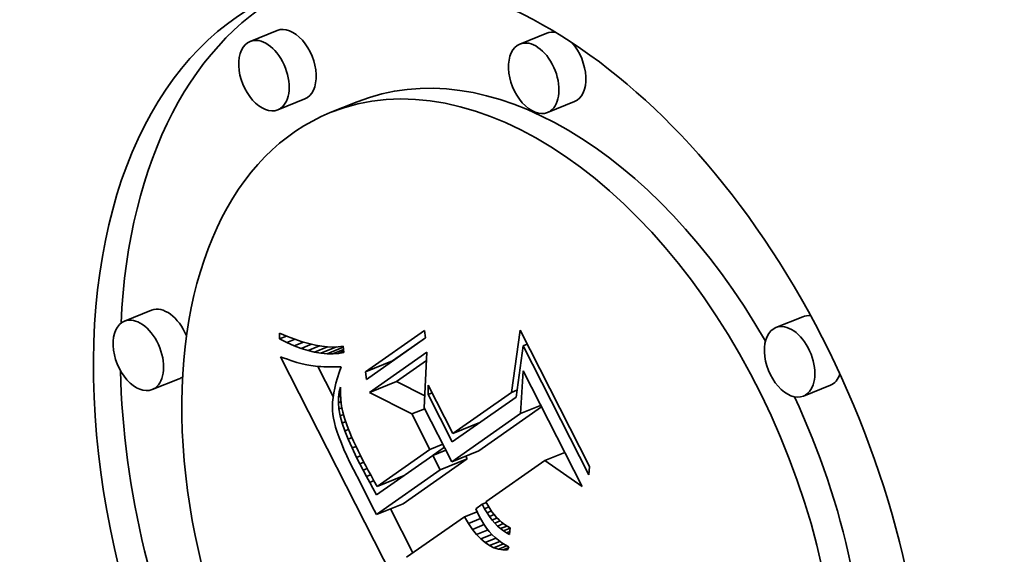
# Model space of a CAD drawing. Extents: x 0 to 10.8, y 0 to 8.3.
# Drawn here: x 8.6 to 8.9, y 5.7 to 5.9 of the extents above; entities that cross this region are included whole.
import ezdxf

# ---------------------------------------------------------------- set-up
doc = ezdxf.new("R2010")
doc.units = 0
doc.header["$MEASUREMENT"] = 0
doc.layers.get('0').update_dxf_attribs({"lineweight": 13})

msp = doc.modelspace()

# ---------------------------------------------------------------- linework, layer by layer
at = {"color": 7, "lineweight": 35, "ltscale": 0.000236191}
for p, q in [((8.65301, 5.89517), (8.64424, 5.89164)), ((8.74061, 5.89431), (8.73185, 5.89077)), ((8.66199, 5.87292), (8.65323, 5.86938)), ((8.67902, 5.87201), (8.67026, 5.86848)), ((8.74959, 5.87205), (8.74083, 5.86852)), ((8.6122, 5.80425), (8.60344, 5.80071)), ((8.8237, 5.80216), (8.81494, 5.79862)), ((8.68169, 5.78425), (8.69046, 5.78778)), ((8.62118, 5.78199), (8.61242, 5.77845)), ((8.68299, 5.77757), (8.69175, 5.7811)), ((8.83268, 5.7799), (8.82392, 5.77637)), ((8.7101, 5.76423), (8.71886, 5.76777)), ((8.70973, 5.75503), (8.71849, 5.75856)), ((8.706, 5.75242), (8.71476, 5.75595)), ((8.68551, 5.74699), (8.69427, 5.75052)), ((8.68523, 5.73785), (8.69399, 5.74138))]:
    msp.add_line(p, q, dxfattribs=at)
at = {"color": 7, "lineweight": 35, "ltscale": 0.000585542}
for p, q in [((8.68169, 5.78425), (8.70087, 5.7977)), ((8.70122, 5.79524), (8.68204, 5.78179))]:
    msp.add_line(p, q, dxfattribs=at)
at = {"color": 7, "lineweight": 35, "ltscale": 6.20962e-05}
for p, q in [((8.70087, 5.7977), (8.70122, 5.79524)), ((8.68204, 5.78179), (8.68169, 5.78425))]:
    msp.add_line(p, q, dxfattribs=at)
at = {"color": 7, "lineweight": 35, "ltscale": 0.000511568}
msp.add_line((8.72909, 5.77756), (8.7319, 5.79783), dxfattribs=at)
at = {"color": 7, "lineweight": 35, "ltscale": 0.001245}
msp.add_line((8.7319, 5.79783), (8.75451, 5.75347), dxfattribs=at)
at = {"color": 7, "lineweight": 35, "ltscale": 4.77251e-05}
msp.add_line((8.65377, 5.79493), (8.65382, 5.79684), dxfattribs=at)
at = {"color": 7, "lineweight": 35, "ltscale": 6.29026e-05}
msp.add_line((8.65377, 5.79493), (8.6561, 5.79587), dxfattribs=at)
at = {"color": 7, "lineweight": 35, "ltscale": 6.79461e-05}
msp.add_line((8.65621, 5.79374), (8.65377, 5.79493), dxfattribs=at)
at = {"color": 7, "lineweight": 35, "ltscale": 6.91234e-05}
msp.add_line((8.65382, 5.79684), (8.65637, 5.79576), dxfattribs=at)
at = {"color": 7, "lineweight": 35, "ltscale": 7.1401e-05}
msp.add_line((8.65621, 5.79374), (8.65886, 5.7948), dxfattribs=at)
at = {"color": 7, "lineweight": 35, "ltscale": 6.52722e-05}
msp.add_line((8.65637, 5.79576), (8.65881, 5.79482), dxfattribs=at)
at = {"color": 7, "lineweight": 35, "ltscale": 6.15007e-05}
msp.add_line((8.65881, 5.79482), (8.66114, 5.79403), dxfattribs=at)
at = {"color": 7, "lineweight": 35, "ltscale": 0.000328302}
msp.add_line((8.69046, 5.78778), (8.70121, 5.79532), dxfattribs=at)
at = {"color": 7, "lineweight": 35, "ltscale": 6.43968e-05}
msp.add_line((8.65858, 5.79271), (8.65621, 5.79374), dxfattribs=at)
at = {"color": 7, "lineweight": 35, "ltscale": 8.03404e-05}
msp.add_line((8.65858, 5.79271), (8.66156, 5.79391), dxfattribs=at)
at = {"color": 7, "lineweight": 35, "ltscale": 6.09991e-05}
msp.add_line((8.66086, 5.79185), (8.65858, 5.79271), dxfattribs=at)
at = {"color": 7, "lineweight": 35, "ltscale": 8.96802e-05}
msp.add_line((8.66086, 5.79185), (8.66419, 5.7932), dxfattribs=at)
at = {"color": 7, "lineweight": 35, "ltscale": 5.77621e-05}
msp.add_line((8.66307, 5.79116), (8.66086, 5.79185), dxfattribs=at)
at = {"color": 7, "lineweight": 35, "ltscale": 5.78481e-05}
msp.add_line((8.66114, 5.79403), (8.66336, 5.79339), dxfattribs=at)
at = {"color": 7, "lineweight": 35, "ltscale": 0.000100158}
msp.add_line((8.66307, 5.79116), (8.66678, 5.79266), dxfattribs=at)
at = {"color": 7, "lineweight": 35, "ltscale": 5.43259e-05}
msp.add_line((8.66336, 5.79339), (8.66547, 5.79289), dxfattribs=at)
at = {"color": 7, "lineweight": 35, "ltscale": 0.000112935}
msp.add_line((8.66519, 5.79064), (8.66938, 5.79233), dxfattribs=at)
at = {"color": 7, "lineweight": 35, "ltscale": 5.09657e-05}
msp.add_line((8.66547, 5.79289), (8.66748, 5.79254), dxfattribs=at)
at = {"color": 7, "lineweight": 35, "ltscale": 0.00013607}
msp.add_line((8.66724, 5.79028), (8.67229, 5.79232), dxfattribs=at)
at = {"color": 7, "lineweight": 35, "ltscale": 4.7789e-05}
msp.add_line((8.66748, 5.79254), (8.66938, 5.79233), dxfattribs=at)
at = {"color": 7, "lineweight": 35, "ltscale": 0.000141903}
msp.add_line((8.66921, 5.79009), (8.67447, 5.79222), dxfattribs=at)
at = {"color": 7, "lineweight": 35, "ltscale": 4.48136e-05}
msp.add_line((8.66938, 5.79233), (8.67117, 5.79227), dxfattribs=at)
at = {"color": 7, "lineweight": 35, "ltscale": 9.29674e-05}
msp.add_line((8.67109, 5.79007), (8.67454, 5.79146), dxfattribs=at)
at = {"color": 7, "lineweight": 35, "ltscale": 4.21763e-05}
msp.add_line((8.67117, 5.79227), (8.67286, 5.79235), dxfattribs=at)
at = {"color": 7, "lineweight": 35, "ltscale": 3.9828e-05}
msp.add_line((8.67286, 5.79235), (8.67444, 5.79257), dxfattribs=at)
at = {"color": 7, "lineweight": 35, "ltscale": 5.1353e-05}
msp.add_line((8.67444, 5.79257), (8.67463, 5.79053), dxfattribs=at)
at = {"color": 7, "lineweight": 35, "ltscale": 0.000420882}
msp.add_line((8.73289, 5.7927), (8.7306, 5.77602), dxfattribs=at)
at = {"color": 7, "lineweight": 35, "ltscale": 3.63809e-05}
for p, q in [((8.73289, 5.7927), (8.73424, 5.79324)), ((8.70202, 5.77688), (8.70337, 5.77742))]:
    msp.add_line(p, q, dxfattribs=at)
at = {"color": 7, "lineweight": 35, "ltscale": 0.001178}
msp.add_line((8.75429, 5.75072), (8.73289, 5.7927), dxfattribs=at)
at = {"color": 7, "lineweight": 35, "ltscale": 3.14239e-05}
msp.add_line((8.65408, 5.78911), (8.65527, 5.78869), dxfattribs=at)
at = {"color": 7, "lineweight": 35, "ltscale": 0.002231}
msp.add_line((8.69463, 5.7096), (8.65408, 5.78911), dxfattribs=at)
at = {"color": 7, "lineweight": 35, "ltscale": 2.97434e-05}
msp.add_line((8.65527, 5.78869), (8.65639, 5.7883), dxfattribs=at)
at = {"color": 7, "lineweight": 35, "ltscale": 2.80872e-05}
msp.add_line((8.65639, 5.7883), (8.65746, 5.78794), dxfattribs=at)
at = {"color": 7, "lineweight": 35, "ltscale": 5.47345e-05}
msp.add_line((8.66519, 5.79064), (8.66307, 5.79116), dxfattribs=at)
at = {"color": 7, "lineweight": 35, "ltscale": 5.19357e-05}
msp.add_line((8.66724, 5.79028), (8.66519, 5.79064), dxfattribs=at)
at = {"color": 7, "lineweight": 35, "ltscale": 4.94174e-05}
msp.add_line((8.66921, 5.79009), (8.66724, 5.79028), dxfattribs=at)
at = {"color": 7, "lineweight": 35, "ltscale": 4.72163e-05}
msp.add_line((8.67109, 5.79007), (8.66921, 5.79009), dxfattribs=at)
at = {"color": 7, "lineweight": 35, "ltscale": 4.5367e-05}
msp.add_line((8.6729, 5.79022), (8.67109, 5.79007), dxfattribs=at)
at = {"color": 7, "lineweight": 35, "ltscale": 4.56758e-05}
msp.add_line((8.6729, 5.79022), (8.6746, 5.7909), dxfattribs=at)
at = {"color": 7, "lineweight": 35, "ltscale": 4.39579e-05}
msp.add_line((8.67463, 5.79053), (8.6729, 5.79022), dxfattribs=at)
at = {"color": 7, "lineweight": 35, "ltscale": 0.000567928}
msp.add_line((8.68299, 5.77757), (8.70159, 5.79061), dxfattribs=at)
at = {"color": 7, "lineweight": 35, "ltscale": 0.000451396}
msp.add_line((8.70159, 5.79061), (8.70078, 5.77257), dxfattribs=at)
at = {"color": 7, "lineweight": 35, "ltscale": 2.64454e-05}
msp.add_line((8.65746, 5.78794), (8.65846, 5.78762), dxfattribs=at)
at = {"color": 7, "lineweight": 35, "ltscale": 2.47961e-05}
msp.add_line((8.65846, 5.78762), (8.65941, 5.78732), dxfattribs=at)
at = {"color": 7, "lineweight": 35, "ltscale": 2.31426e-05}
msp.add_line((8.65941, 5.78732), (8.6603, 5.78707), dxfattribs=at)
at = {"color": 7, "lineweight": 35, "ltscale": 2.15359e-05}
msp.add_line((8.6603, 5.78707), (8.66113, 5.78684), dxfattribs=at)
at = {"color": 7, "lineweight": 35, "ltscale": 3.81436e-05}
msp.add_line((8.66113, 5.78684), (8.66261, 5.78648), dxfattribs=at)
at = {"color": 7, "lineweight": 35, "ltscale": 3.32448e-05}
msp.add_line((8.66261, 5.78648), (8.66392, 5.78624), dxfattribs=at)
at = {"color": 7, "lineweight": 35, "ltscale": 3.7651e-05}
msp.add_line((8.66392, 5.78624), (8.66542, 5.78607), dxfattribs=at)
at = {"color": 7, "lineweight": 35, "ltscale": 2.1093e-05}
msp.add_line((8.66542, 5.78607), (8.66626, 5.786), dxfattribs=at)
at = {"color": 7, "lineweight": 35, "ltscale": 0.000274651}
msp.add_line((8.67122, 5.77622), (8.66623, 5.78601), dxfattribs=at)
at = {"color": 7, "lineweight": 35, "ltscale": 2.26284e-05}
msp.add_line((8.66626, 5.786), (8.66716, 5.78595), dxfattribs=at)
at = {"color": 7, "lineweight": 35, "ltscale": 2.41413e-05}
msp.add_line((8.66716, 5.78595), (8.66813, 5.78591), dxfattribs=at)
at = {"color": 7, "lineweight": 35, "ltscale": 2.56756e-05}
msp.add_line((8.66813, 5.78591), (8.66915, 5.78588), dxfattribs=at)
at = {"color": 7, "lineweight": 35, "ltscale": 2.72153e-05}
msp.add_line((8.66915, 5.78588), (8.67024, 5.78587), dxfattribs=at)
at = {"color": 7, "lineweight": 35, "ltscale": 2.87594e-05}
msp.add_line((8.67024, 5.78587), (8.67139, 5.78587), dxfattribs=at)
at = {"color": 7, "lineweight": 35, "ltscale": 3.03228e-05}
msp.add_line((8.67139, 5.78587), (8.6726, 5.78588), dxfattribs=at)
at = {"color": 7, "lineweight": 35, "ltscale": 3.00063e-05}
msp.add_line((8.6726, 5.78588), (8.6738, 5.78589), dxfattribs=at)
at = {"color": 7, "lineweight": 35, "ltscale": 4.84602e-05}
msp.add_line((8.6738, 5.78589), (8.67315, 5.78406), dxfattribs=at)
at = {"color": 7, "lineweight": 35, "ltscale": 0.000296704}
msp.add_line((8.69175, 5.7811), (8.70147, 5.78792), dxfattribs=at)
at = {"color": 7, "lineweight": 35, "ltscale": 4.42288e-05}
msp.add_line((8.67259, 5.7823), (8.67211, 5.7806), dxfattribs=at)
at = {"color": 7, "lineweight": 35, "ltscale": 4.63478e-05}
msp.add_line((8.67315, 5.78406), (8.67259, 5.7823), dxfattribs=at)
at = {"color": 7, "lineweight": 35, "ltscale": 0.000346851}
msp.add_line((8.7321, 5.77072), (8.73287, 5.78457), dxfattribs=at)
at = {"color": 7, "lineweight": 35, "ltscale": 0.001055}
msp.add_line((8.73287, 5.78457), (8.75205, 5.74696), dxfattribs=at)
at = {"color": 7, "lineweight": 35, "ltscale": 4.02316e-05}
msp.add_line((8.67171, 5.77896), (8.6714, 5.77738), dxfattribs=at)
at = {"color": 7, "lineweight": 35, "ltscale": 4.22037e-05}
msp.add_line((8.67211, 5.7806), (8.67171, 5.77896), dxfattribs=at)
at = {"color": 7, "lineweight": 35, "ltscale": 3.96661e-05}
msp.add_line((8.67313, 5.77775), (8.67356, 5.77927), dxfattribs=at)
at = {"color": 7, "lineweight": 35, "ltscale": 5.18793e-05}
msp.add_line((8.67356, 5.77927), (8.67356, 5.7772), dxfattribs=at)
at = {"color": 7, "lineweight": 35, "ltscale": 0.000258117}
msp.add_line((8.70096, 5.77642), (8.69175, 5.7811), dxfattribs=at)
at = {"color": 7, "lineweight": 35, "ltscale": 7.65695e-05}
msp.add_line((8.70202, 5.77688), (8.70209, 5.77994), dxfattribs=at)
at = {"color": 7, "lineweight": 35, "ltscale": 0.00044069}
msp.add_line((8.70209, 5.77994), (8.7101, 5.76423), dxfattribs=at)
at = {"color": 7, "lineweight": 35, "ltscale": 3.65204e-05}
msp.add_line((8.67117, 5.77586), (8.67102, 5.77441), dxfattribs=at)
at = {"color": 7, "lineweight": 35, "ltscale": 3.83746e-05}
msp.add_line((8.6714, 5.77738), (8.67117, 5.77586), dxfattribs=at)
at = {"color": 7, "lineweight": 35, "ltscale": 4.65524e-05}
msp.add_line((8.6729, 5.77419), (8.67291, 5.77605), dxfattribs=at)
at = {"color": 7, "lineweight": 35, "ltscale": 4.2734e-05}
msp.add_line((8.67291, 5.77605), (8.67313, 5.77775), dxfattribs=at)
at = {"color": 7, "lineweight": 35, "ltscale": 1.91932e-05}
msp.add_line((8.67291, 5.77605), (8.67362, 5.77634), dxfattribs=at)
at = {"color": 7, "lineweight": 35, "ltscale": 1.17133e-05}
msp.add_line((8.67313, 5.77775), (8.67356, 5.77792), dxfattribs=at)
at = {"color": 7, "lineweight": 35, "ltscale": 5.13891e-05}
msp.add_line((8.67356, 5.7772), (8.67369, 5.77515), dxfattribs=at)
at = {"color": 7, "lineweight": 35, "ltscale": 0.000385695}
msp.add_line((8.69674, 5.77057), (8.68299, 5.77757), dxfattribs=at)
at = {"color": 7, "lineweight": 35, "ltscale": 0.000432074}
msp.add_line((8.70987, 5.76148), (8.70202, 5.77688), dxfattribs=at)
at = {"color": 7, "lineweight": 35, "ltscale": 0.000632987}
msp.add_line((8.7306, 5.77602), (8.70987, 5.76148), dxfattribs=at)
at = {"color": 7, "lineweight": 35, "ltscale": 0.000580109}
msp.add_line((8.7101, 5.76423), (8.72909, 5.77756), dxfattribs=at)
at = {"color": 7, "lineweight": 35, "ltscale": 4.90748e-05}
msp.add_line((8.72909, 5.77756), (8.73091, 5.77829), dxfattribs=at)
at = {"color": 7, "lineweight": 35, "ltscale": 3.48561e-05}
msp.add_line((8.67102, 5.77441), (8.67096, 5.77301), dxfattribs=at)
at = {"color": 7, "lineweight": 35, "ltscale": 3.32474e-05}
msp.add_line((8.67096, 5.77301), (8.67098, 5.77168), dxfattribs=at)
at = {"color": 7, "lineweight": 35, "ltscale": 2.36593e-05}
msp.add_line((8.6729, 5.77419), (8.67377, 5.77455), dxfattribs=at)
at = {"color": 7, "lineweight": 35, "ltscale": 5.1011e-05}
msp.add_line((8.6731, 5.77216), (8.6729, 5.77419), dxfattribs=at)
at = {"color": 7, "lineweight": 35, "ltscale": 2.63097e-05}
msp.add_line((8.6731, 5.77216), (8.67408, 5.77255), dxfattribs=at)
at = {"color": 7, "lineweight": 35, "ltscale": 5.59584e-05}
msp.add_line((8.67352, 5.76996), (8.6731, 5.77216), dxfattribs=at)
at = {"color": 7, "lineweight": 35, "ltscale": 5.11154e-05}
msp.add_line((8.67369, 5.77515), (8.67396, 5.77312), dxfattribs=at)
at = {"color": 7, "lineweight": 35, "ltscale": 5.10878e-05}
msp.add_line((8.67396, 5.77312), (8.67437, 5.77112), dxfattribs=at)
at = {"color": 7, "lineweight": 35, "ltscale": 0.000113179}
for p, q in [((8.69674, 5.77057), (8.70094, 5.77226)), ((8.70264, 5.759), (8.70684, 5.7607)), ((8.70362, 5.75709), (8.70781, 5.75878))]:
    msp.add_line(p, q, dxfattribs=at)
at = {"color": 7, "lineweight": 35, "ltscale": 0.000492266}
msp.add_line((8.70078, 5.77257), (8.70973, 5.75503), dxfattribs=at)
at = {"color": 7, "lineweight": 35, "ltscale": 0.000621722}
msp.add_line((8.71849, 5.75856), (8.73885, 5.77285), dxfattribs=at)
at = {"color": 7, "lineweight": 35, "ltscale": 0.00017514}
for p, q in [((8.7321, 5.77072), (8.7386, 5.77334)), ((8.73991, 5.7554), (8.74641, 5.75802))]:
    msp.add_line(p, q, dxfattribs=at)
at = {"color": 7, "lineweight": 35, "ltscale": 3.18212e-05}
msp.add_line((8.67098, 5.77168), (8.67109, 5.77041), dxfattribs=at)
at = {"color": 7, "lineweight": 35, "ltscale": 3.26956e-05}
msp.add_line((8.67109, 5.77041), (8.67129, 5.76912), dxfattribs=at)
at = {"color": 7, "lineweight": 35, "ltscale": 3.5921e-05}
msp.add_line((8.67129, 5.76912), (8.6716, 5.76772), dxfattribs=at)
at = {"color": 7, "lineweight": 35, "ltscale": 2.81992e-05}
msp.add_line((8.67352, 5.76996), (8.67457, 5.77038), dxfattribs=at)
at = {"color": 7, "lineweight": 35, "ltscale": 6.12937e-05}
msp.add_line((8.67415, 5.76759), (8.67352, 5.76996), dxfattribs=at)
at = {"color": 7, "lineweight": 35, "ltscale": 5.12807e-05}
msp.add_line((8.67437, 5.77112), (8.6749, 5.76914), dxfattribs=at)
at = {"color": 7, "lineweight": 35, "ltscale": 5.6484e-05}
msp.add_line((8.6749, 5.76914), (8.67564, 5.767), dxfattribs=at)
at = {"color": 7, "lineweight": 35, "ltscale": 0.0003246}
msp.add_line((8.70264, 5.759), (8.69674, 5.77057), dxfattribs=at)
at = {"color": 7, "lineweight": 35, "ltscale": 0.000683138}
msp.add_line((8.70973, 5.75503), (8.7321, 5.77072), dxfattribs=at)
at = {"color": 7, "lineweight": 35, "ltscale": 3.92037e-05}
msp.add_line((8.6716, 5.76772), (8.67201, 5.76621), dxfattribs=at)
at = {"color": 7, "lineweight": 35, "ltscale": 4.26121e-05}
msp.add_line((8.67201, 5.76621), (8.67252, 5.76458), dxfattribs=at)
at = {"color": 7, "lineweight": 35, "ltscale": 3.03397e-05}
msp.add_line((8.67415, 5.76759), (8.67528, 5.76805), dxfattribs=at)
at = {"color": 7, "lineweight": 35, "ltscale": 6.68145e-05}
msp.add_line((8.675, 5.76506), (8.67415, 5.76759), dxfattribs=at)
at = {"color": 7, "lineweight": 35, "ltscale": 3.20957e-05}
msp.add_line((8.67564, 5.767), (8.6761, 5.7658), dxfattribs=at)
at = {"color": 7, "lineweight": 35, "ltscale": 3.46288e-05}
msp.add_line((8.6761, 5.7658), (8.67662, 5.76452), dxfattribs=at)
at = {"color": 7, "lineweight": 35, "ltscale": 8.07225e-06}
msp.add_line((8.71766, 5.76694), (8.71751, 5.76722), dxfattribs=at)
at = {"color": 7, "lineweight": 35, "ltscale": 4.60846e-05}
msp.add_line((8.67252, 5.76458), (8.67314, 5.76284), dxfattribs=at)
at = {"color": 7, "lineweight": 35, "ltscale": 4.95692e-05}
msp.add_line((8.67314, 5.76284), (8.67387, 5.761), dxfattribs=at)
at = {"color": 7, "lineweight": 35, "ltscale": 3.2495e-05}
msp.add_line((8.675, 5.76506), (8.6762, 5.76554), dxfattribs=at)
at = {"color": 7, "lineweight": 35, "ltscale": 7.26338e-05}
msp.add_line((8.67606, 5.76235), (8.675, 5.76506), dxfattribs=at)
at = {"color": 7, "lineweight": 35, "ltscale": 3.44977e-05}
msp.add_line((8.67606, 5.76235), (8.67734, 5.76287), dxfattribs=at)
at = {"color": 7, "lineweight": 35, "ltscale": 3.72424e-05}
msp.add_line((8.67662, 5.76452), (8.67721, 5.76315), dxfattribs=at)
at = {"color": 7, "lineweight": 35, "ltscale": 3.98325e-05}
msp.add_line((8.67721, 5.76315), (8.67786, 5.7617), dxfattribs=at)
at = {"color": 7, "lineweight": 35, "ltscale": 5.31338e-05}
msp.add_line((8.67387, 5.761), (8.6747, 5.75904), dxfattribs=at)
at = {"color": 7, "lineweight": 35, "ltscale": 7.85577e-05}
msp.add_line((8.67733, 5.75948), (8.67606, 5.76235), dxfattribs=at)
at = {"color": 7, "lineweight": 35, "ltscale": 3.54965e-05}
msp.add_line((8.67733, 5.75948), (8.67865, 5.76001), dxfattribs=at)
at = {"color": 7, "lineweight": 35, "ltscale": 8.46108e-05}
msp.add_line((8.67882, 5.75644), (8.67733, 5.75948), dxfattribs=at)
at = {"color": 7, "lineweight": 35, "ltscale": 4.24342e-05}
msp.add_line((8.67786, 5.7617), (8.67858, 5.76016), dxfattribs=at)
at = {"color": 7, "lineweight": 35, "ltscale": 4.50363e-05}
msp.add_line((8.67858, 5.76016), (8.67936, 5.75853), dxfattribs=at)
at = {"color": 7, "lineweight": 35, "ltscale": 0.000112801}
msp.add_line((8.70365, 5.7571), (8.70735, 5.7597), dxfattribs=at)
at = {"color": 7, "lineweight": 35, "ltscale": 5.66979e-05}
msp.add_line((8.6747, 5.75904), (8.67563, 5.75697), dxfattribs=at)
at = {"color": 7, "lineweight": 35, "ltscale": 6.03226e-05}
msp.add_line((8.67563, 5.75697), (8.67667, 5.7548), dxfattribs=at)
at = {"color": 7, "lineweight": 35, "ltscale": 3.52982e-05}
msp.add_line((8.67882, 5.75644), (8.68013, 5.75697), dxfattribs=at)
at = {"color": 7, "lineweight": 35, "ltscale": 5.94851e-05}
msp.add_line((8.6799, 5.75432), (8.67882, 5.75644), dxfattribs=at)
at = {"color": 7, "lineweight": 35, "ltscale": 4.76801e-05}
msp.add_line((8.67936, 5.75853), (8.6802, 5.75682), dxfattribs=at)
at = {"color": 7, "lineweight": 35, "ltscale": 5.02662e-05}
msp.add_line((8.6802, 5.75682), (8.6811, 5.75503), dxfattribs=at)
at = {"color": 7, "lineweight": 35, "ltscale": 0.000559789}
msp.add_line((8.70362, 5.75709), (8.68528, 5.74423), dxfattribs=at)
at = {"color": 7, "lineweight": 35, "ltscale": 0.00052319}
msp.add_line((8.68551, 5.74699), (8.70264, 5.759), dxfattribs=at)
at = {"color": 7, "lineweight": 35, "ltscale": 0.000131146}
msp.add_line((8.706, 5.75242), (8.70362, 5.75709), dxfattribs=at)
at = {"color": 7, "lineweight": 35, "ltscale": 2.58576e-05}
msp.add_line((8.71476, 5.75595), (8.71429, 5.75687), dxfattribs=at)
at = {"color": 7, "lineweight": 35, "ltscale": 6.39668e-05}
msp.add_line((8.67667, 5.7548), (8.67781, 5.75251), dxfattribs=at)
at = {"color": 7, "lineweight": 35, "ltscale": 3.49046e-05}
msp.add_line((8.6799, 5.75432), (8.6812, 5.75484), dxfattribs=at)
at = {"color": 7, "lineweight": 35, "ltscale": 5.80683e-05}
msp.add_line((8.68098, 5.75226), (8.6799, 5.75432), dxfattribs=at)
at = {"color": 7, "lineweight": 35, "ltscale": 3.87478e-05}
msp.add_line((8.6811, 5.75503), (8.68182, 5.75365), dxfattribs=at)
at = {"color": 7, "lineweight": 35, "ltscale": 4.22882e-05}
msp.add_line((8.68182, 5.75365), (8.68262, 5.75216), dxfattribs=at)
at = {"color": 7, "lineweight": 35, "ltscale": 0.00063434}
for p, q in [((8.69399, 5.74138), (8.71476, 5.75595)), ((8.68523, 5.73785), (8.706, 5.75242))]:
    msp.add_line(p, q, dxfattribs=at)
at = {"color": 7, "lineweight": 35, "ltscale": 0.000582835}
msp.add_line((8.73991, 5.7554), (8.72082, 5.74201), dxfattribs=at)
at = {"color": 7, "lineweight": 35, "ltscale": 0.00036955}
msp.add_line((8.75205, 5.74696), (8.73991, 5.7554), dxfattribs=at)
at = {"color": 7, "lineweight": 35, "ltscale": 6.91002e-05}
msp.add_line((8.75451, 5.75347), (8.75429, 5.75072), dxfattribs=at)
at = {"color": 7, "lineweight": 35, "ltscale": 0.000122348}
msp.add_line((8.67781, 5.75251), (8.68008, 5.74817), dxfattribs=at)
at = {"color": 7, "lineweight": 35, "ltscale": 3.5127e-05}
msp.add_line((8.68098, 5.75226), (8.68228, 5.75279), dxfattribs=at)
at = {"color": 7, "lineweight": 35, "ltscale": 5.66559e-05}
msp.add_line((8.68203, 5.75026), (8.68098, 5.75226), dxfattribs=at)
at = {"color": 7, "lineweight": 35, "ltscale": 3.58044e-05}
msp.add_line((8.68203, 5.75026), (8.68336, 5.75079), dxfattribs=at)
at = {"color": 7, "lineweight": 35, "ltscale": 5.52135e-05}
msp.add_line((8.68308, 5.74831), (8.68203, 5.75026), dxfattribs=at)
at = {"color": 7, "lineweight": 35, "ltscale": 4.58314e-05}
msp.add_line((8.68262, 5.75216), (8.6835, 5.75055), dxfattribs=at)
at = {"color": 7, "lineweight": 35, "ltscale": 4.93788e-05}
msp.add_line((8.6835, 5.75055), (8.68446, 5.74883), dxfattribs=at)
at = {"color": 7, "lineweight": 35, "ltscale": 8.3528e-06}
msp.add_line((8.69303, 5.74966), (8.69287, 5.74996), dxfattribs=at)
at = {"color": 7, "lineweight": 35, "ltscale": 0.000208703}
msp.add_line((8.68008, 5.74817), (8.68382, 5.74071), dxfattribs=at)
at = {"color": 7, "lineweight": 35, "ltscale": 3.67177e-05}
msp.add_line((8.68308, 5.74831), (8.68444, 5.74886), dxfattribs=at)
at = {"color": 7, "lineweight": 35, "ltscale": 5.38054e-05}
msp.add_line((8.68411, 5.74642), (8.68308, 5.74831), dxfattribs=at)
at = {"color": 7, "lineweight": 35, "ltscale": 6.21635e-05}
msp.add_line((8.68528, 5.74423), (8.68411, 5.74642), dxfattribs=at)
at = {"color": 7, "lineweight": 35, "ltscale": 5.29593e-05}
msp.add_line((8.68446, 5.74883), (8.68551, 5.74699), dxfattribs=at)
at = {"color": 7, "lineweight": 35, "ltscale": 7.97403e-05}
msp.add_line((8.68382, 5.74071), (8.68523, 5.73785), dxfattribs=at)
at = {"color": 7, "lineweight": 35, "ltscale": 6.37047e-05}
msp.add_line((8.71962, 5.74117), (8.71754, 5.73971), dxfattribs=at)
at = {"color": 7, "lineweight": 35, "ltscale": 3.65815e-05}
msp.add_line((8.71962, 5.74117), (8.72098, 5.74172), dxfattribs=at)
at = {"color": 7, "lineweight": 35, "ltscale": 4.0344e-05}
msp.add_line((8.72039, 5.73975), (8.71962, 5.74117), dxfattribs=at)
at = {"color": 7, "lineweight": 35, "ltscale": 3.75022e-05}
msp.add_line((8.72039, 5.73975), (8.72178, 5.74031), dxfattribs=at)
at = {"color": 7, "lineweight": 35, "ltscale": 3.26035e-05}
msp.add_line((8.72082, 5.74201), (8.72144, 5.74087), dxfattribs=at)
at = {"color": 7, "lineweight": 35, "ltscale": 3.16271e-05}
msp.add_line((8.72144, 5.74087), (8.7221, 5.73978), dxfattribs=at)
at = {"color": 7, "lineweight": 35, "ltscale": 0.000401516}
msp.add_line((8.69713, 5.7254), (8.68984, 5.73971), dxfattribs=at)
at = {"color": 7, "lineweight": 35, "ltscale": 0.000571989}
msp.add_line((8.71381, 5.73709), (8.69508, 5.72396), dxfattribs=at)
at = {"color": 7, "lineweight": 35, "ltscale": 0.000111806}
msp.add_line((8.71381, 5.73709), (8.71796, 5.73877), dxfattribs=at)
at = {"color": 7, "lineweight": 35, "ltscale": 6.29769e-05}
msp.add_line((8.71512, 5.73494), (8.71381, 5.73709), dxfattribs=at)
at = {"color": 7, "lineweight": 35, "ltscale": 3.22759e-05}
msp.add_line((8.71754, 5.73971), (8.71806, 5.73853), dxfattribs=at)
at = {"color": 7, "lineweight": 35, "ltscale": 3.26466e-05}
msp.add_line((8.71806, 5.73853), (8.71862, 5.73735), dxfattribs=at)
at = {"color": 7, "lineweight": 35, "ltscale": 3.93408e-05}
msp.add_line((8.71862, 5.73735), (8.71937, 5.73597), dxfattribs=at)
at = {"color": 7, "lineweight": 35, "ltscale": 3.8538e-05}
msp.add_line((8.72118, 5.73843), (8.72039, 5.73975), dxfattribs=at)
at = {"color": 7, "lineweight": 35, "ltscale": 3.90128e-05}
msp.add_line((8.72118, 5.73843), (8.72263, 5.73901), dxfattribs=at)
at = {"color": 7, "lineweight": 35, "ltscale": 3.68517e-05}
msp.add_line((8.722, 5.7372), (8.72118, 5.73843), dxfattribs=at)
at = {"color": 7, "lineweight": 35, "ltscale": 4.11224e-05}
msp.add_line((8.722, 5.7372), (8.72352, 5.73782), dxfattribs=at)
at = {"color": 7, "lineweight": 35, "ltscale": 3.5235e-05}
msp.add_line((8.72284, 5.73607), (8.722, 5.7372), dxfattribs=at)
at = {"color": 7, "lineweight": 35, "ltscale": 3.07629e-05}
msp.add_line((8.7221, 5.73978), (8.72279, 5.73877), dxfattribs=at)
at = {"color": 7, "lineweight": 35, "ltscale": 2.99905e-05}
msp.add_line((8.72279, 5.73877), (8.72352, 5.73782), dxfattribs=at)
at = {"color": 7, "lineweight": 35, "ltscale": 2.92863e-05}
msp.add_line((8.72352, 5.73782), (8.72429, 5.73693), dxfattribs=at)
at = {"color": 7, "lineweight": 35, "ltscale": 2.86899e-05}
msp.add_line((8.72429, 5.73693), (8.72509, 5.73611), dxfattribs=at)
at = {"color": 7, "lineweight": 35, "ltscale": 0.000106273}
msp.add_line((8.71512, 5.73494), (8.71906, 5.73653), dxfattribs=at)
at = {"color": 7, "lineweight": 35, "ltscale": 5.82142e-05}
msp.add_line((8.71645, 5.73303), (8.71512, 5.73494), dxfattribs=at)
at = {"color": 7, "lineweight": 35, "ltscale": 0.000102194}
msp.add_line((8.71645, 5.73303), (8.72025, 5.73456), dxfattribs=at)
at = {"color": 7, "lineweight": 35, "ltscale": 3.80608e-05}
msp.add_line((8.71937, 5.73597), (8.72017, 5.73467), dxfattribs=at)
at = {"color": 7, "lineweight": 35, "ltscale": 3.693e-05}
msp.add_line((8.72017, 5.73467), (8.72102, 5.73346), dxfattribs=at)
at = {"color": 7, "lineweight": 35, "ltscale": 4.41651e-05}
msp.add_line((8.72284, 5.73607), (8.72448, 5.73673), dxfattribs=at)
at = {"color": 7, "lineweight": 35, "ltscale": 3.37061e-05}
msp.add_line((8.72371, 5.73505), (8.72284, 5.73607), dxfattribs=at)
at = {"color": 7, "lineweight": 35, "ltscale": 4.76597e-05}
msp.add_line((8.72371, 5.73505), (8.72548, 5.73576), dxfattribs=at)
at = {"color": 7, "lineweight": 35, "ltscale": 3.23623e-05}
msp.add_line((8.72461, 5.73411), (8.72371, 5.73505), dxfattribs=at)
at = {"color": 7, "lineweight": 35, "ltscale": 5.15693e-05}
msp.add_line((8.72461, 5.73411), (8.72653, 5.73489), dxfattribs=at)
at = {"color": 7, "lineweight": 35, "ltscale": 3.1171e-05}
msp.add_line((8.72554, 5.73328), (8.72461, 5.73411), dxfattribs=at)
at = {"color": 7, "lineweight": 35, "ltscale": 2.82629e-05}
msp.add_line((8.72509, 5.73611), (8.72593, 5.73535), dxfattribs=at)
at = {"color": 7, "lineweight": 35, "ltscale": 5.57935e-05}
msp.add_line((8.72554, 5.73328), (8.72761, 5.73411), dxfattribs=at)
at = {"color": 7, "lineweight": 35, "ltscale": 2.78929e-05}
msp.add_line((8.72593, 5.73535), (8.72681, 5.73466), dxfattribs=at)
at = {"color": 7, "lineweight": 35, "ltscale": 2.76513e-05}
msp.add_line((8.72681, 5.73466), (8.72772, 5.73404), dxfattribs=at)
at = {"color": 7, "lineweight": 35, "ltscale": 2.75875e-05}
msp.add_line((8.72772, 5.73404), (8.72867, 5.73348), dxfattribs=at)
at = {"color": 7, "lineweight": 35, "ltscale": 5.37933e-05}
msp.add_line((8.71781, 5.73136), (8.71645, 5.73303), dxfattribs=at)
at = {"color": 7, "lineweight": 35, "ltscale": 9.95588e-05}
msp.add_line((8.71781, 5.73136), (8.7215, 5.73285), dxfattribs=at)
at = {"color": 7, "lineweight": 35, "ltscale": 4.96093e-05}
msp.add_line((8.71918, 5.72993), (8.71781, 5.73136), dxfattribs=at)
at = {"color": 7, "lineweight": 35, "ltscale": 9.69557e-05}
msp.add_line((8.71918, 5.72993), (8.72278, 5.73138), dxfattribs=at)
at = {"color": 7, "lineweight": 35, "ltscale": 3.5931e-05}
msp.add_line((8.72102, 5.73346), (8.72191, 5.73233), dxfattribs=at)
at = {"color": 7, "lineweight": 35, "ltscale": 3.50785e-05}
msp.add_line((8.72191, 5.73233), (8.72285, 5.73129), dxfattribs=at)
at = {"color": 7, "lineweight": 35, "ltscale": 3.43728e-05}
msp.add_line((8.72285, 5.73129), (8.72384, 5.73034), dxfattribs=at)
at = {"color": 7, "lineweight": 35, "ltscale": 3.00871e-05}
msp.add_line((8.72649, 5.73254), (8.72554, 5.73328), dxfattribs=at)
at = {"color": 7, "lineweight": 35, "ltscale": 5.86005e-05}
msp.add_line((8.72649, 5.73254), (8.72867, 5.73342), dxfattribs=at)
at = {"color": 7, "lineweight": 35, "ltscale": 2.92478e-05}
msp.add_line((8.72747, 5.73191), (8.72649, 5.73254), dxfattribs=at)
at = {"color": 7, "lineweight": 35, "ltscale": 2.95521e-05}
msp.add_line((8.72747, 5.73191), (8.72857, 5.73235), dxfattribs=at)
at = {"color": 7, "lineweight": 35, "ltscale": 2.85765e-05}
msp.add_line((8.72848, 5.73137), (8.72747, 5.73191), dxfattribs=at)
at = {"color": 7, "lineweight": 35, "ltscale": 5.29418e-05}
msp.add_line((8.72867, 5.73348), (8.72848, 5.73137), dxfattribs=at)
at = {"color": 7, "lineweight": 35, "ltscale": 4.58586e-05}
msp.add_line((8.72057, 5.72873), (8.71918, 5.72993), dxfattribs=at)
at = {"color": 7, "lineweight": 35, "ltscale": 9.4397e-05}
msp.add_line((8.72057, 5.72873), (8.72407, 5.73015), dxfattribs=at)
at = {"color": 7, "lineweight": 35, "ltscale": 4.26615e-05}
msp.add_line((8.72199, 5.72778), (8.72057, 5.72873), dxfattribs=at)
at = {"color": 7, "lineweight": 35, "ltscale": 9.06507e-05}
msp.add_line((8.72199, 5.72778), (8.72535, 5.72914), dxfattribs=at)
at = {"color": 7, "lineweight": 35, "ltscale": 4.00992e-05}
msp.add_line((8.72342, 5.72706), (8.72199, 5.72778), dxfattribs=at)
at = {"color": 7, "lineweight": 35, "ltscale": 8.45595e-05}
msp.add_line((8.72342, 5.72706), (8.72656, 5.72833), dxfattribs=at)
at = {"color": 7, "lineweight": 35, "ltscale": 3.38138e-05}
msp.add_line((8.72384, 5.73034), (8.72488, 5.72947), dxfattribs=at)
at = {"color": 7, "lineweight": 35, "ltscale": 3.34724e-05}
msp.add_line((8.72488, 5.72947), (8.72597, 5.72869), dxfattribs=at)
at = {"color": 7, "lineweight": 35, "ltscale": 7.4938e-05}
msp.add_line((8.72488, 5.72659), (8.72766, 5.72771), dxfattribs=at)
at = {"color": 7, "lineweight": 35, "ltscale": 3.32866e-05}
msp.add_line((8.72597, 5.72869), (8.7271, 5.72799), dxfattribs=at)
at = {"color": 7, "lineweight": 35, "ltscale": 3.32491e-05}
msp.add_line((8.7271, 5.72799), (8.72828, 5.72738), dxfattribs=at)
at = {"color": 7, "lineweight": 35, "ltscale": 2.80795e-05}
msp.add_line((8.72828, 5.72738), (8.72785, 5.72635), dxfattribs=at)
at = {"color": 7, "lineweight": 35, "ltscale": 3.8274e-05}
msp.add_line((8.72488, 5.72659), (8.72342, 5.72706), dxfattribs=at)
at = {"color": 7, "lineweight": 35, "ltscale": 3.73367e-05}
msp.add_line((8.72635, 5.72635), (8.72488, 5.72659), dxfattribs=at)
at = {"color": 7, "lineweight": 35, "ltscale": 4.859e-05}
msp.add_line((8.72635, 5.72635), (8.72815, 5.72707), dxfattribs=at)
at = {"color": 7, "lineweight": 35, "ltscale": 3.73921e-05}
msp.add_line((8.72785, 5.72635), (8.72635, 5.72635), dxfattribs=at)
at = {"color": 7, "lineweight": 35, "ltscale": 0.03937}
for centre, major_axis, start_param, end_param in [((8.06175, 5.25607), (0.69138, -1.7138), 3.141619, 6.283211), ((8.06175, 5.25607), (0.69138, -1.7138), 0.000026, 1.998424), ((8.72863, 5.72381), (0.07408, -0.18362), 0.14223, 3.141706), ((8.72863, 5.72381), (0.07408, -0.18362), 3.141706, 6.283299), ((8.73739, 5.72734), (-0.07408, 0.18362), 0.038424, 0.932327), ((8.6575, 5.88405), (-0.00449, 0.01113), 3.141706, 6.283299), ((8.7451, 5.88318), (-0.00449, 0.01113), 5.900359, 6.283299), ((8.64873, 5.88051), (0.00449, -0.01113), 3.141706, 6.283299), ((8.64873, 5.88051), (0.00449, -0.01113), 0.14223, 3.141706), ((8.73634, 5.87965), (0.00449, -0.01113), 3.141706, 6.283299), ((8.73634, 5.87965), (0.00449, -0.01113), 0.14223, 3.141706), ((8.7451, 5.88318), (-0.00449, 0.01113), 3.141706, 5.248417), ((8.72863, 5.72381), (0.05836, -0.14467), 0.14223, 3.141706), ((8.73739, 5.72734), (-0.05836, 0.14467), 4.934005, 6.283299), ((8.72863, 5.72381), (0.05836, -0.14467), 3.141706, 6.283299), ((8.64873, 5.88051), (0.00449, -0.01113), 0.000113, 0.14223), ((8.73634, 5.87965), (0.00449, -0.01113), 0.000113, 0.14223), ((8.61669, 5.79312), (-0.00449, 0.01113), 4.712555, 6.283299), ((8.60793, 5.78958), (0.00449, -0.01113), 0.14223, 3.141706), ((8.82819, 5.79103), (-0.00449, 0.01113), 5.934916, 6.283299), ((8.60793, 5.78958), (0.00449, -0.01113), 3.141706, 6.283299), ((8.81943, 5.78749), (0.00449, -0.01113), 3.141706, 6.283299), ((8.81943, 5.78749), (0.00449, -0.01113), 0.14223, 3.141706), ((8.73739, 5.72734), (-0.07408, 0.18362), 1.019804, 1.647918), ((8.61669, 5.79312), (-0.00449, 0.01113), 3.141706, 3.314493), ((8.82819, 5.79103), (-0.00449, 0.01113), 3.141706, 3.751721), ((8.60793, 5.78958), (0.00449, -0.01113), 0.000113, 0.14223), ((8.73739, 5.72734), (-0.05836, 0.14467), 4.063011, 4.802075), ((8.81943, 5.78749), (0.00449, -0.01113), 0.000113, 0.14223)]:
    msp.add_ellipse(centre, major_axis=major_axis, ratio=0.616564, start_param=start_param, end_param=end_param, dxfattribs=at)
at = {"color": 7, "lineweight": 13, "ltscale": 0.03937}
msp.add_ellipse((8.06175, 5.25607), major_axis=(0.29641, -0.73474), ratio=0.616564, start_param=5.824426, end_param=9.883538, dxfattribs=at)

doc.saveas('drawing.dxf')
